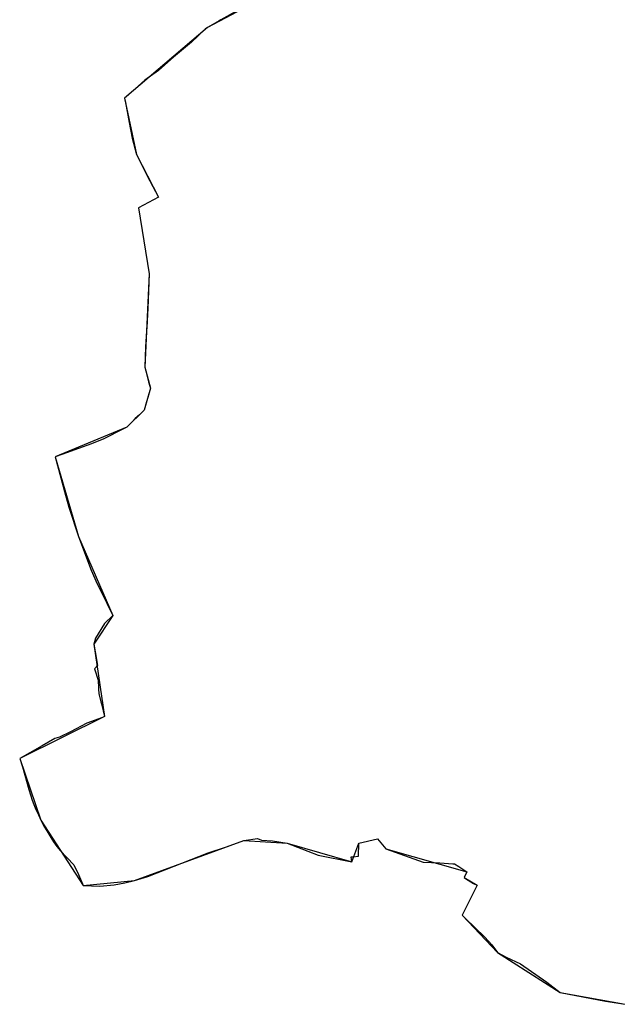
# Model space of a CAD drawing. Units: inches. Extents: x 48930 to 106139, y 57015 to 138762.
# Drawn here: x 55211 to 56526, y 87466 to 89632 of the extents above; entities that cross this region are included whole.
import ezdxf

# ---------------------------------------------------------------- set-up
doc = ezdxf.new("R2010")
doc.units = ezdxf.units.IN
doc.header["$MEASUREMENT"] = 0
for name, color, linetype, lineweight in [('LIMADM_CANTONS', 10, 'Continuous', 25), ('LIMADM_COMM_CADASTRALES', 10, 'Continuous', 25), ('LIMADM_COMMUNES', 10, 'Continuous', 25), ('LIMADM_DISTRICTS', 10, 'Continuous', 25), ('LIMADM_GEN_CANTONS', 10, 'Continuous', 25), ('LIMADM_GEN_COMM_CADASTRALES', 10, 'Continuous', 25), ('LIMADM_GEN_COMMUNES', 10, 'Continuous', 25), ('LIMADM_GEN_DISTRICTS', 10, 'Continuous', 25), ('LIMADM_GEN_PAYS', 10, 'Continuous', 25), ('LIMADM_GEN_SECTIONS', 10, 'Continuous', 25), ('LIMADM_JUDICIAIRE', 10, 'Continuous', 25), ('LIMADM_LEGISLATIVE', 10, 'Continuous', 25), ('LIMADM_PAYS', 10, 'Continuous', 25), ('LIMADM_SECTIONS', 10, 'Continuous', 25)]:
    doc.layers.add(name, color=color, linetype=linetype, lineweight=lineweight)

# ---------------------------------------------------------------- blocks, each defined once
blk = doc.blocks.new('limadmin_ACAD_1_FMEBLOCK79')
at = {"layer": 'LIMADM_GEN_COMM_CADASTRALES'}
blk.add_lwpolyline([(-3820.3325, 1376.573), (-4014.7805, 1273.637), (-4196.7815, 1117.976), (-4170.9185, 993.961), (-4122.1365, 900.343), (-4166.4535, 877.192), (-4142.7255, 731.911), (-4152.3955, 526.894), (-4140.1945, 480.153), (-4153.5945, 432.014), (-4191.9055, 394.921), (-4349.4145, 329.698), (-4298.4195, 154.286), (-4222.5315, -19.571), (-4264.8035, -82.681), (-4241.1015, -241.916), (-4427.7035, -334.103), (-4381.0195, -469.62), (-4287.7025, -613.101), (-4175.2395, -602.096), (-3934.3115, -514.211), (-3838.9925, -520.107), (-3697.1205, -560.949), (-3681.5215, -520.403), (-3640.2845, -510.704), (-3622.1195, -532.71), (-3444.1075, -583.321), (-3449.6385, -595.86), (-3420.8875, -612.923), (-3454.0885, -678.488), (-3376.4325, -760.444), (-3238.1145, -848.697), (-3095.5025, -874.562)], dxfattribs=at)
blk = doc.blocks.new('limadmin_ACAD_1_FMEBLOCK137')
at = {"layer": 'LIMADM_GEN_CANTONS'}
blk.add_lwpolyline([(-4188.0175, -5971.118), (-4382.4655, -6074.054), (-4564.4665, -6229.715), (-4538.6035, -6353.73), (-4489.8215, -6447.348), (-4534.1385, -6470.499), (-4510.4105, -6615.78), (-4520.0805, -6820.797), (-4507.8795, -6867.538), (-4521.2795, -6915.677), (-4559.5905, -6952.77), (-4717.0995, -7017.993), (-4666.1045, -7193.405), (-4590.2165, -7367.262), (-4632.4885, -7430.372), (-4608.7865, -7589.607), (-4795.3885, -7681.794), (-4748.7045, -7817.311), (-4655.3875, -7960.792), (-4542.9245, -7949.787), (-4301.9965, -7861.902), (-4206.6775, -7867.798), (-4064.8055, -7908.64), (-4049.2065, -7868.094), (-4007.9695, -7858.395), (-3989.8045, -7880.401), (-3811.7925, -7931.012), (-3817.3235, -7943.551), (-3788.5725, -7960.614), (-3821.7735, -8026.179), (-3744.1175, -8108.135), (-3605.7995, -8196.388), (-3463.1875, -8222.253)], dxfattribs=at)
blk = doc.blocks.new('limadmin_ACAD_1_FMEBLOCK150')
at = {"layer": 'LIMADM_GEN_DISTRICTS'}
blk.add_lwpolyline([(-13901.8535, -22309.7405), (-14096.3015, -22412.6765), (-14278.3025, -22568.3375), (-14252.4395, -22692.3525), (-14203.6575, -22785.9705), (-14247.9745, -22809.1215), (-14224.2465, -22954.4025), (-14233.9165, -23159.4195), (-14221.7155, -23206.1605), (-14235.1155, -23254.2995), (-14273.4265, -23291.3925), (-14430.9355, -23356.6155), (-14379.9405, -23532.0275), (-14304.0525, -23705.8845), (-14346.3245, -23768.9945), (-14322.6225, -23928.2295), (-14509.2245, -24020.4165), (-14462.5405, -24155.9335), (-14369.2235, -24299.4145), (-14256.7605, -24288.4095), (-14015.8325, -24200.5245), (-13920.5135, -24206.4205), (-13778.6415, -24247.2625), (-13763.0425, -24206.7165), (-13721.8055, -24197.0175), (-13703.6405, -24219.0235), (-13525.6285, -24269.6345), (-13531.1595, -24282.1735), (-13502.4085, -24299.2365), (-13535.6095, -24364.8015), (-13457.9535, -24446.7575), (-13319.6355, -24535.0105), (-13177.0235, -24560.8755)], dxfattribs=at)
blk = doc.blocks.new('limadmin_ACAD_1_FMEBLOCK567')
at = {"layer": 'LIMADM_GEN_SECTIONS'}
blk.add_lwpolyline([(-681.47, 848.6145), (-875.918, 745.6785), (-1057.919, 590.0175), (-1032.056, 466.0025), (-983.274, 372.3845), (-1027.591, 349.2335), (-1003.863, 203.9525), (-1013.533, -1.0645), (-1001.332, -47.8055), (-1014.732, -95.9445), (-1053.043, -133.0375), (-1210.552, -198.2605), (-1159.557, -373.6725), (-1083.669, -547.5295), (-1125.941, -610.6395), (-1102.239, -769.8745), (-1288.841, -862.0615), (-1242.157, -997.5785), (-1148.84, -1141.0595), (-1036.377, -1130.0545), (-795.449, -1042.1695), (-700.13, -1048.0655), (-558.258, -1088.9075), (-542.659, -1048.3615), (-501.422, -1038.6625), (-483.257, -1060.6685), (-305.245, -1111.2795), (-310.776, -1123.8185), (-282.025, -1140.8815), (-315.226, -1206.4465), (-237.57, -1288.4025), (-99.252, -1376.6555), (43.36, -1402.5205)], dxfattribs=at)
blk = doc.blocks.new('limadmin_ACAD_1_FMEBLOCK716')
at = {"layer": 'LIMADM_GEN_COMMUNES'}
blk.add_lwpolyline([(-3820.3325, 1376.573), (-4014.7805, 1273.637), (-4196.7815, 1117.976), (-4170.9185, 993.961), (-4122.1365, 900.343), (-4166.4535, 877.192), (-4142.7255, 731.911), (-4152.3955, 526.894), (-4140.1945, 480.153), (-4153.5945, 432.014), (-4191.9055, 394.921), (-4349.4145, 329.698), (-4298.4195, 154.286), (-4222.5315, -19.571), (-4264.8035, -82.681), (-4241.1015, -241.916), (-4427.7035, -334.103), (-4381.0195, -469.62), (-4287.7025, -613.101), (-4175.2395, -602.096), (-3934.3115, -514.211), (-3838.9925, -520.107), (-3697.1205, -560.949), (-3681.5215, -520.403), (-3640.2845, -510.704), (-3622.1195, -532.71), (-3444.1075, -583.321), (-3449.6385, -595.86), (-3420.8875, -612.923), (-3454.0885, -678.488), (-3376.4325, -760.444), (-3238.1145, -848.697), (-3095.5025, -874.562)], dxfattribs=at)
blk = doc.blocks.new('limadmin_ACAD_1_FMEBLOCK779')
at = {"layer": 'LIMADM_GEN_PAYS'}
blk.add_lwpolyline([(-21703.712, -8171.1415), (-21898.16, -8274.0775), (-22080.161, -8429.7385), (-22054.298, -8553.7535), (-22005.516, -8647.3715), (-22049.833, -8670.5225), (-22026.105, -8815.8035), (-22035.775, -9020.8205), (-22023.574, -9067.5615), (-22036.974, -9115.7005), (-22075.285, -9152.7935), (-22232.794, -9218.0165), (-22181.799, -9393.4285), (-22105.911, -9567.2855), (-22148.183, -9630.3955), (-22124.481, -9789.6305), (-22311.083, -9881.8175), (-22264.399, -10017.3345), (-22171.082, -10160.8155), (-22058.619, -10149.8105), (-21817.691, -10061.9255), (-21722.372, -10067.8215), (-21580.5, -10108.6635), (-21564.901, -10068.1175), (-21523.664, -10058.4185), (-21505.499, -10080.4245), (-21327.487, -10131.0355), (-21333.018, -10143.5745), (-21304.267, -10160.6375), (-21337.468, -10226.2025), (-21259.812, -10308.1585), (-21121.494, -10396.4115), (-20978.882, -10422.2765)], dxfattribs=at)
blk = doc.blocks.new('limadmin_ACAD_1_FMEBLOCK790')
at = {"layer": 'LIMADM_COMMUNES'}
blk.add_lwpolyline([(-3947.0625, 1315.23), (-3985.2505, 1293.845), (-3988.8565, 1291.866), (-4014.7805, 1277.477), (-4019.1945, 1273.38), (-4049.3765, 1245.367), (-4089.0795, 1212.143), (-4121.8795, 1183.013), (-4152.5435, 1161.144), (-4188.5965, 1129.441), (-4196.7815, 1121.816), (-4194.7775, 1112.395), (-4186.7755, 1068.29), (-4180.5105, 1033.919), (-4170.9185, 997.801), (-4147.9995, 952.861), (-4134.6545, 927.744), (-4122.1365, 904.183), (-4166.4535, 881.032), (-4142.7255, 735.751), (-4146.0145, 659.865), (-4148.2245, 617.923), (-4148.6285, 610.251), (-4150.4875, 574.983), (-4152.3955, 530.734), (-4143.9445, 498.359), (-4141.9405, 490.682), (-4140.1945, 483.993), (-4149.8335, 449.364), (-4153.5945, 435.854), (-4155.1595, 434.376), (-4164.3415, 425.698), (-4173.2765, 417.254), (-4179.5975, 410.633), (-4182.2215, 408.09), (-4191.9055, 398.761), (-4216.9815, 386.059), (-4224.8655, 381.539), (-4242.5405, 372.421), (-4269.6415, 361.84), (-4298.3775, 351.181), (-4322.3875, 342.881), (-4349.4145, 333.538), (-4327.0045, 248.759), (-4319.9045, 222.621), (-4298.4195, 158.126), (-4270.7005, 83.866), (-4256.9235, 54.032), (-4246.4085, 32.703), (-4236.0175, 11.625), (-4222.5315, -15.731), (-4241.2235, -33.657), (-4261.1575, -65.237), (-4264.8035, -78.841), (-4259.2995, -108.359), (-4256.3305, -125.699), (-4263.3115, -133.274), (-4254.9665, -157.975), (-4254.0975, -174.968), (-4253.9695, -177.485), (-4253.4805, -187.093), (-4248.9445, -205.779), (-4247.9685, -209.798), (-4241.1015, -238.076), (-4245.6035, -239.722), (-4279.5745, -252.138), (-4316.1345, -271.905), (-4339.9245, -283.001), (-4350.3675, -286.389), (-4378.1295, -302.129), (-4427.7035, -330.263), (-4421.3975, -348.657), (-4407.4375, -398.328), (-4399.9075, -421.952), (-4396.2875, -431.219), (-4391.9245, -442.4), (-4386.6435, -454.221), (-4381.0195, -465.78), (-4374.2335, -478.628), (-4368.1025, -489.441), (-4359.1165, -504.11), (-4352.9605, -513.618), (-4345.9355, -523.477), (-4338.4735, -532.729), (-4308.4835, -564.294), (-4298.6225, -585.632), (-4289.2095, -606.002), (-4287.7025, -609.261), (-4251.0455, -610.995), (-4219.7905, -607.697), (-4196.1295, -603.272), (-4175.2395, -598.256), (-4145.9325, -589.892), (-4013.1685, -537.408), (-3972.2865, -524.105), (-3934.3115, -510.371), (-3904.7025, -505.878), (-3895.5605, -509.872), (-3871.4255, -510.992), (-3838.9925, -516.267), (-3770.8785, -542.424), (-3697.1205, -557.109), (-3697.6825, -552.032), (-3698.2825, -546.608), (-3694.2995, -546.167), (-3682.4505, -544.856), (-3681.5215, -516.563), (-3640.2845, -506.864), (-3622.1195, -528.87), (-3539.7225, -558.031), (-3503.4215, -559.952), (-3474.7715, -561.467), (-3471.1555, -561.658), (-3461.6935, -567.893), (-3444.1075, -579.481), (-3449.6385, -592.02), (-3446.3555, -594.076), (-3428.7545, -605.099), (-3420.8875, -609.083), (-3454.0885, -674.648), (-3447.6445, -681.01), (-3404.3855, -723.215), (-3388.9425, -740.192), (-3376.4325, -756.604), (-3357.0605, -766.703), (-3325.8435, -782.006), (-3268.0305, -821.839), (-3238.1145, -844.857), (-3138.6305, -863.773), (-3095.5025, -870.722)], dxfattribs=at)

msp = doc.modelspace()

# ---------------------------------------------------------------- linework, layer by layer
at = {"layer": 'LIMADM_CANTONS'}
msp.add_lwpolyline([(55691.92, 89652.373), (55653.732, 89630.988), (55650.126, 89629.009), (55624.202, 89614.62), (55619.788, 89610.523), (55589.606, 89582.51), (55549.903, 89549.286), (55517.103, 89520.156), (55486.439, 89498.287), (55450.386, 89466.584), (55442.201, 89458.959), (55444.205, 89449.538), (55452.207, 89405.433), (55458.472, 89371.062), (55468.064, 89334.944), (55490.983, 89290.004), (55504.328, 89264.887), (55516.846, 89241.326), (55472.529, 89218.175), (55496.257, 89072.894), (55492.968, 88997.008), (55490.758, 88955.066), (55490.354, 88947.394), (55488.495, 88912.126), (55486.587, 88867.877), (55495.038, 88835.502), (55497.042, 88827.825), (55498.788, 88821.136), (55489.149, 88786.507), (55485.388, 88772.997), (55483.823, 88771.519), (55474.641, 88762.841), (55465.706, 88754.397), (55459.385, 88747.776), (55456.761, 88745.233), (55447.077, 88735.904), (55422.001, 88723.202), (55414.117, 88718.682), (55396.442, 88709.564), (55369.341, 88698.983), (55340.605, 88688.324), (55316.595, 88680.024), (55289.568, 88670.681), (55311.978, 88585.902), (55319.078, 88559.764), (55340.563, 88495.269), (55368.282, 88421.009), (55382.059, 88391.175), (55392.574, 88369.846), (55402.965, 88348.768), (55416.451, 88321.412), (55397.759, 88303.486), (55377.825, 88271.906), (55374.179, 88258.302), (55379.683, 88228.784), (55382.652, 88211.444), (55375.671, 88203.869), (55384.016, 88179.168), (55384.885, 88162.175), (55385.013, 88159.658), (55385.502, 88150.05), (55390.038, 88131.364), (55391.014, 88127.345), (55397.881, 88099.067), (55393.379, 88097.421), (55359.408, 88085.005), (55322.848, 88065.238), (55299.058, 88054.142), (55288.615, 88050.754), (55260.853, 88035.014), (55211.279, 88006.88), (55217.585, 87988.486), (55231.545, 87938.815), (55239.075, 87915.191), (55242.695, 87905.924), (55247.058, 87894.743), (55252.339, 87882.922), (55257.963, 87871.363), (55264.749, 87858.515), (55270.88, 87847.702), (55279.866, 87833.033), (55286.022, 87823.525), (55293.047, 87813.666), (55300.509, 87804.414), (55330.499, 87772.849), (55340.36, 87751.511), (55349.773, 87731.141), (55351.28, 87727.882), (55387.937, 87726.148), (55419.192, 87729.446), (55442.853, 87733.871), (55463.743, 87738.887), (55493.05, 87747.251), (55625.814, 87799.735), (55666.696, 87813.038), (55704.671, 87826.772), (55734.28, 87831.265), (55743.422, 87827.271), (55767.557, 87826.151), (55799.99, 87820.876), (55868.104, 87794.719), (55941.862, 87780.034), (55941.3, 87785.111), (55940.7, 87790.535), (55944.683, 87790.976), (55956.532, 87792.287), (55957.461, 87820.58), (55998.698, 87830.279), (56016.863, 87808.273), (56099.26, 87779.112), (56135.561, 87777.191), (56164.211, 87775.676), (56167.827, 87775.485), (56177.289, 87769.25), (56194.875, 87757.662), (56189.344, 87745.123), (56192.627, 87743.067), (56210.228, 87732.044), (56218.095, 87728.06), (56184.894, 87662.495), (56191.338, 87656.133), (56234.597, 87613.928), (56250.04, 87596.951), (56262.55, 87580.539), (56281.922, 87570.44), (56313.139, 87555.137), (56370.952, 87515.304), (56400.868, 87492.286), (56500.352, 87473.37), (56543.48, 87466.421)], dxfattribs=at)
at = {"layer": 'LIMADM_COMM_CADASTRALES'}
msp.add_lwpolyline([(55691.92, 89652.373), (55653.732, 89630.988), (55650.126, 89629.009), (55624.202, 89614.62), (55619.788, 89610.523), (55589.606, 89582.51), (55549.903, 89549.286), (55517.103, 89520.156), (55486.439, 89498.287), (55450.386, 89466.584), (55442.201, 89458.959), (55444.205, 89449.538), (55452.207, 89405.433), (55458.472, 89371.062), (55468.064, 89334.944), (55490.983, 89290.004), (55504.328, 89264.887), (55516.846, 89241.326), (55472.529, 89218.175), (55496.257, 89072.894), (55492.968, 88997.008), (55490.758, 88955.066), (55490.354, 88947.394), (55488.495, 88912.126), (55486.587, 88867.877), (55495.038, 88835.502), (55497.042, 88827.825), (55498.788, 88821.136), (55489.149, 88786.507), (55485.388, 88772.997), (55483.823, 88771.519), (55474.641, 88762.841), (55465.706, 88754.397), (55459.385, 88747.776), (55456.761, 88745.233), (55447.077, 88735.904), (55422.001, 88723.202), (55414.117, 88718.682), (55396.442, 88709.564), (55369.341, 88698.983), (55340.605, 88688.324), (55316.595, 88680.024), (55289.568, 88670.681), (55311.978, 88585.902), (55319.078, 88559.764), (55340.563, 88495.269), (55368.282, 88421.009), (55382.059, 88391.175), (55392.574, 88369.846), (55402.965, 88348.768), (55416.451, 88321.412), (55397.759, 88303.486), (55377.825, 88271.906), (55374.179, 88258.302), (55379.683, 88228.784), (55382.652, 88211.444), (55375.671, 88203.869), (55384.016, 88179.168), (55384.885, 88162.175), (55385.013, 88159.658), (55385.502, 88150.05), (55390.038, 88131.364), (55391.014, 88127.345), (55397.881, 88099.067), (55393.379, 88097.421), (55359.408, 88085.005), (55322.848, 88065.238), (55299.058, 88054.142), (55288.615, 88050.754), (55260.853, 88035.014), (55211.279, 88006.88), (55217.585, 87988.486), (55231.545, 87938.815), (55239.075, 87915.191), (55242.695, 87905.924), (55247.058, 87894.743), (55252.339, 87882.922), (55257.963, 87871.363), (55264.749, 87858.515), (55270.88, 87847.702), (55279.866, 87833.033), (55286.022, 87823.525), (55293.047, 87813.666), (55300.509, 87804.414), (55330.499, 87772.849), (55340.36, 87751.511), (55349.773, 87731.141), (55351.28, 87727.882), (55387.937, 87726.148), (55419.192, 87729.446), (55442.853, 87733.871), (55463.743, 87738.887), (55493.05, 87747.251), (55625.814, 87799.735), (55666.696, 87813.038), (55704.671, 87826.772), (55734.28, 87831.265), (55743.422, 87827.271), (55767.557, 87826.151), (55799.99, 87820.876), (55868.104, 87794.719), (55941.862, 87780.034), (55941.3, 87785.111), (55940.7, 87790.535), (55944.683, 87790.976), (55956.532, 87792.287), (55957.461, 87820.58), (55998.698, 87830.279), (56016.863, 87808.273), (56099.26, 87779.112), (56135.561, 87777.191), (56164.211, 87775.676), (56167.827, 87775.485), (56177.289, 87769.25), (56194.875, 87757.662), (56189.344, 87745.123), (56192.627, 87743.067), (56210.228, 87732.044), (56218.095, 87728.06), (56184.894, 87662.495), (56191.338, 87656.133), (56234.597, 87613.928), (56250.04, 87596.951), (56262.55, 87580.539), (56281.922, 87570.44), (56313.139, 87555.137), (56370.952, 87515.304), (56400.868, 87492.286), (56500.352, 87473.37), (56543.48, 87466.421)], dxfattribs=at)
at = {"layer": 'LIMADM_DISTRICTS'}
msp.add_lwpolyline([(55691.92, 89652.373), (55653.732, 89630.988), (55650.126, 89629.009), (55624.202, 89614.62), (55619.788, 89610.523), (55589.606, 89582.51), (55549.903, 89549.286), (55517.103, 89520.156), (55486.439, 89498.287), (55450.386, 89466.584), (55442.201, 89458.959), (55444.205, 89449.538), (55452.207, 89405.433), (55458.472, 89371.062), (55468.064, 89334.944), (55490.983, 89290.004), (55504.328, 89264.887), (55516.846, 89241.326), (55472.529, 89218.175), (55496.257, 89072.894), (55492.968, 88997.008), (55490.758, 88955.066), (55490.354, 88947.394), (55488.495, 88912.126), (55486.587, 88867.877), (55495.038, 88835.502), (55497.042, 88827.825), (55498.788, 88821.136), (55489.149, 88786.507), (55485.388, 88772.997), (55483.823, 88771.519), (55474.641, 88762.841), (55465.706, 88754.397), (55459.385, 88747.776), (55456.761, 88745.233), (55447.077, 88735.904), (55422.001, 88723.202), (55414.117, 88718.682), (55396.442, 88709.564), (55369.341, 88698.983), (55340.605, 88688.324), (55316.595, 88680.024), (55289.568, 88670.681), (55311.978, 88585.902), (55319.078, 88559.764), (55340.563, 88495.269), (55368.282, 88421.009), (55382.059, 88391.175), (55392.574, 88369.846), (55402.965, 88348.768), (55416.451, 88321.412), (55397.759, 88303.486), (55377.825, 88271.906), (55374.179, 88258.302), (55379.683, 88228.784), (55382.652, 88211.444), (55375.671, 88203.869), (55384.016, 88179.168), (55384.885, 88162.175), (55385.013, 88159.658), (55385.502, 88150.05), (55390.038, 88131.364), (55391.014, 88127.345), (55397.881, 88099.067), (55393.379, 88097.421), (55359.408, 88085.005), (55322.848, 88065.238), (55299.058, 88054.142), (55288.615, 88050.754), (55260.853, 88035.014), (55211.279, 88006.88), (55217.585, 87988.486), (55231.545, 87938.815), (55239.075, 87915.191), (55242.695, 87905.924), (55247.058, 87894.743), (55252.339, 87882.922), (55257.963, 87871.363), (55264.749, 87858.515), (55270.88, 87847.702), (55279.866, 87833.033), (55286.022, 87823.525), (55293.047, 87813.666), (55300.509, 87804.414), (55330.499, 87772.849), (55340.36, 87751.511), (55349.773, 87731.141), (55351.28, 87727.882), (55387.937, 87726.148), (55419.192, 87729.446), (55442.853, 87733.871), (55463.743, 87738.887), (55493.05, 87747.251), (55625.814, 87799.735), (55666.696, 87813.038), (55704.671, 87826.772), (55734.28, 87831.265), (55743.422, 87827.271), (55767.557, 87826.151), (55799.99, 87820.876), (55868.104, 87794.719), (55941.862, 87780.034), (55941.3, 87785.111), (55940.7, 87790.535), (55944.683, 87790.976), (55956.532, 87792.287), (55957.461, 87820.58), (55998.698, 87830.279), (56016.863, 87808.273), (56099.26, 87779.112), (56135.561, 87777.191), (56164.211, 87775.676), (56167.827, 87775.485), (56177.289, 87769.25), (56194.875, 87757.662), (56189.344, 87745.123), (56192.627, 87743.067), (56210.228, 87732.044), (56218.095, 87728.06), (56184.894, 87662.495), (56191.338, 87656.133), (56234.597, 87613.928), (56250.04, 87596.951), (56262.55, 87580.539), (56281.922, 87570.44), (56313.139, 87555.137), (56370.952, 87515.304), (56400.868, 87492.286), (56500.352, 87473.37), (56543.48, 87466.421)], dxfattribs=at)
at = {"layer": 'LIMADM_JUDICIAIRE'}
msp.add_lwpolyline([(55691.92, 89652.373), (55653.732, 89630.988), (55650.126, 89629.009), (55624.202, 89614.62), (55619.788, 89610.523), (55589.606, 89582.51), (55549.903, 89549.286), (55517.103, 89520.156), (55486.439, 89498.287), (55450.386, 89466.584), (55442.201, 89458.959), (55444.205, 89449.538), (55452.207, 89405.433), (55458.472, 89371.062), (55468.064, 89334.944), (55490.983, 89290.004), (55504.328, 89264.887), (55516.846, 89241.326), (55472.529, 89218.175), (55496.257, 89072.894), (55492.968, 88997.008), (55490.758, 88955.066), (55490.354, 88947.394), (55488.495, 88912.126), (55486.587, 88867.877), (55495.038, 88835.502), (55497.042, 88827.825), (55498.788, 88821.136), (55489.149, 88786.507), (55485.388, 88772.997), (55483.823, 88771.519), (55474.641, 88762.841), (55465.706, 88754.397), (55459.385, 88747.776), (55456.761, 88745.233), (55447.077, 88735.904), (55422.001, 88723.202), (55414.117, 88718.682), (55396.442, 88709.564), (55369.341, 88698.983), (55340.605, 88688.324), (55316.595, 88680.024), (55289.568, 88670.681), (55311.978, 88585.902), (55319.078, 88559.764), (55340.563, 88495.269), (55368.282, 88421.009), (55382.059, 88391.175), (55392.574, 88369.846), (55402.965, 88348.768), (55416.451, 88321.412), (55397.759, 88303.486), (55377.825, 88271.906), (55374.179, 88258.302), (55379.683, 88228.784), (55382.652, 88211.444), (55375.671, 88203.869), (55384.016, 88179.168), (55384.885, 88162.175), (55385.013, 88159.658), (55385.502, 88150.05), (55390.038, 88131.364), (55391.014, 88127.345), (55397.881, 88099.067), (55393.379, 88097.421), (55359.408, 88085.005), (55322.848, 88065.238), (55299.058, 88054.142), (55288.615, 88050.754), (55260.853, 88035.014), (55211.279, 88006.88), (55217.585, 87988.486), (55231.545, 87938.815), (55239.075, 87915.191), (55242.695, 87905.924), (55247.058, 87894.743), (55252.339, 87882.922), (55257.963, 87871.363), (55264.749, 87858.515), (55270.88, 87847.702), (55279.866, 87833.033), (55286.022, 87823.525), (55293.047, 87813.666), (55300.509, 87804.414), (55330.499, 87772.849), (55340.36, 87751.511), (55349.773, 87731.141), (55351.28, 87727.882), (55387.937, 87726.148), (55419.192, 87729.446), (55442.853, 87733.871), (55463.743, 87738.887), (55493.05, 87747.251), (55625.814, 87799.735), (55666.696, 87813.038), (55704.671, 87826.772), (55734.28, 87831.265), (55743.422, 87827.271), (55767.557, 87826.151), (55799.99, 87820.876), (55868.104, 87794.719), (55941.862, 87780.034), (55941.3, 87785.111), (55940.7, 87790.535), (55944.683, 87790.976), (55956.532, 87792.287), (55957.461, 87820.58), (55998.698, 87830.279), (56016.863, 87808.273), (56099.26, 87779.112), (56135.561, 87777.191), (56164.211, 87775.676), (56167.827, 87775.485), (56177.289, 87769.25), (56194.875, 87757.662), (56189.344, 87745.123), (56192.627, 87743.067), (56210.228, 87732.044), (56218.095, 87728.06), (56184.894, 87662.495), (56191.338, 87656.133), (56234.597, 87613.928), (56250.04, 87596.951), (56262.55, 87580.539), (56281.922, 87570.44), (56313.139, 87555.137), (56370.952, 87515.304), (56400.868, 87492.286), (56500.352, 87473.37), (56543.48, 87466.421)], dxfattribs=at)
at = {"layer": 'LIMADM_LEGISLATIVE'}
msp.add_lwpolyline([(55691.92, 89652.373), (55653.732, 89630.988), (55650.126, 89629.009), (55624.202, 89614.62), (55619.788, 89610.523), (55589.606, 89582.51), (55549.903, 89549.286), (55517.103, 89520.156), (55486.439, 89498.287), (55450.386, 89466.584), (55442.201, 89458.959), (55444.205, 89449.538), (55452.207, 89405.433), (55458.472, 89371.062), (55468.064, 89334.944), (55490.983, 89290.004), (55504.328, 89264.887), (55516.846, 89241.326), (55472.529, 89218.175), (55496.257, 89072.894), (55492.968, 88997.008), (55490.758, 88955.066), (55490.354, 88947.394), (55488.495, 88912.126), (55486.587, 88867.877), (55495.038, 88835.502), (55497.042, 88827.825), (55498.788, 88821.136), (55489.149, 88786.507), (55485.388, 88772.997), (55483.823, 88771.519), (55474.641, 88762.841), (55465.706, 88754.397), (55459.385, 88747.776), (55456.761, 88745.233), (55447.077, 88735.904), (55422.001, 88723.202), (55414.117, 88718.682), (55396.442, 88709.564), (55369.341, 88698.983), (55340.605, 88688.324), (55316.595, 88680.024), (55289.568, 88670.681), (55311.978, 88585.902), (55319.078, 88559.764), (55340.563, 88495.269), (55368.282, 88421.009), (55382.059, 88391.175), (55392.574, 88369.846), (55402.965, 88348.768), (55416.451, 88321.412), (55397.759, 88303.486), (55377.825, 88271.906), (55374.179, 88258.302), (55379.683, 88228.784), (55382.652, 88211.444), (55375.671, 88203.869), (55384.016, 88179.168), (55384.885, 88162.175), (55385.013, 88159.658), (55385.502, 88150.05), (55390.038, 88131.364), (55391.014, 88127.345), (55397.881, 88099.067), (55393.379, 88097.421), (55359.408, 88085.005), (55322.848, 88065.238), (55299.058, 88054.142), (55288.615, 88050.754), (55260.853, 88035.014), (55211.279, 88006.88), (55217.585, 87988.486), (55231.545, 87938.815), (55239.075, 87915.191), (55242.695, 87905.924), (55247.058, 87894.743), (55252.339, 87882.922), (55257.963, 87871.363), (55264.749, 87858.515), (55270.88, 87847.702), (55279.866, 87833.033), (55286.022, 87823.525), (55293.047, 87813.666), (55300.509, 87804.414), (55330.499, 87772.849), (55340.36, 87751.511), (55349.773, 87731.141), (55351.28, 87727.882), (55387.937, 87726.148), (55419.192, 87729.446), (55442.853, 87733.871), (55463.743, 87738.887), (55493.05, 87747.251), (55625.814, 87799.735), (55666.696, 87813.038), (55704.671, 87826.772), (55734.28, 87831.265), (55743.422, 87827.271), (55767.557, 87826.151), (55799.99, 87820.876), (55868.104, 87794.719), (55941.862, 87780.034), (55941.3, 87785.111), (55940.7, 87790.535), (55944.683, 87790.976), (55956.532, 87792.287), (55957.461, 87820.58), (55998.698, 87830.279), (56016.863, 87808.273), (56099.26, 87779.112), (56135.561, 87777.191), (56164.211, 87775.676), (56167.827, 87775.485), (56177.289, 87769.25), (56194.875, 87757.662), (56189.344, 87745.123), (56192.627, 87743.067), (56210.228, 87732.044), (56218.095, 87728.06), (56184.894, 87662.495), (56191.338, 87656.133), (56234.597, 87613.928), (56250.04, 87596.951), (56262.55, 87580.539), (56281.922, 87570.44), (56313.139, 87555.137), (56370.952, 87515.304), (56400.868, 87492.286), (56500.352, 87473.37), (56543.48, 87466.421)], dxfattribs=at)
at = {"layer": 'LIMADM_PAYS'}
msp.add_lwpolyline([(55691.92, 89652.373), (55653.732, 89630.988), (55650.126, 89629.009), (55624.202, 89614.62), (55619.788, 89610.523), (55589.606, 89582.51), (55549.903, 89549.286), (55517.103, 89520.156), (55486.439, 89498.287), (55450.386, 89466.584), (55442.201, 89458.959), (55444.205, 89449.538), (55452.207, 89405.433), (55458.472, 89371.062), (55468.064, 89334.944), (55490.983, 89290.004), (55504.328, 89264.887), (55516.846, 89241.326), (55472.529, 89218.175), (55496.257, 89072.894), (55492.968, 88997.008), (55490.758, 88955.066), (55490.354, 88947.394), (55488.495, 88912.126), (55486.587, 88867.877), (55495.038, 88835.502), (55497.042, 88827.825), (55498.788, 88821.136), (55489.149, 88786.507), (55485.388, 88772.997), (55483.823, 88771.519), (55474.641, 88762.841), (55465.706, 88754.397), (55459.385, 88747.776), (55456.761, 88745.233), (55447.077, 88735.904), (55422.001, 88723.202), (55414.117, 88718.682), (55396.442, 88709.564), (55369.341, 88698.983), (55340.605, 88688.324), (55316.595, 88680.024), (55289.568, 88670.681), (55311.978, 88585.902), (55319.078, 88559.764), (55340.563, 88495.269), (55368.282, 88421.009), (55382.059, 88391.175), (55392.574, 88369.846), (55402.965, 88348.768), (55416.451, 88321.412), (55397.759, 88303.486), (55377.825, 88271.906), (55374.179, 88258.302), (55379.683, 88228.784), (55382.652, 88211.444), (55375.671, 88203.869), (55384.016, 88179.168), (55384.885, 88162.175), (55385.013, 88159.658), (55385.502, 88150.05), (55390.038, 88131.364), (55391.014, 88127.345), (55397.881, 88099.067), (55393.379, 88097.421), (55359.408, 88085.005), (55322.848, 88065.238), (55299.058, 88054.142), (55288.615, 88050.754), (55260.853, 88035.014), (55211.279, 88006.88), (55217.585, 87988.486), (55231.545, 87938.815), (55239.075, 87915.191), (55242.695, 87905.924), (55247.058, 87894.743), (55252.339, 87882.922), (55257.963, 87871.363), (55264.749, 87858.515), (55270.88, 87847.702), (55279.866, 87833.033), (55286.022, 87823.525), (55293.047, 87813.666), (55300.509, 87804.414), (55330.499, 87772.849), (55340.36, 87751.511), (55349.773, 87731.141), (55351.28, 87727.882), (55387.937, 87726.148), (55419.192, 87729.446), (55442.853, 87733.871), (55463.743, 87738.887), (55493.05, 87747.251), (55625.814, 87799.735), (55666.696, 87813.038), (55704.671, 87826.772), (55734.28, 87831.265), (55743.422, 87827.271), (55767.557, 87826.151), (55799.99, 87820.876), (55868.104, 87794.719), (55941.862, 87780.034), (55941.3, 87785.111), (55940.7, 87790.535), (55944.683, 87790.976), (55956.532, 87792.287), (55957.461, 87820.58), (55998.698, 87830.279), (56016.863, 87808.273), (56099.26, 87779.112), (56135.561, 87777.191), (56164.211, 87775.676), (56167.827, 87775.485), (56177.289, 87769.25), (56194.875, 87757.662), (56189.344, 87745.123), (56192.627, 87743.067), (56210.228, 87732.044), (56218.095, 87728.06), (56184.894, 87662.495), (56191.338, 87656.133), (56234.597, 87613.928), (56250.04, 87596.951), (56262.55, 87580.539), (56281.922, 87570.44), (56313.139, 87555.137), (56370.952, 87515.304), (56400.868, 87492.286), (56500.352, 87473.37), (56543.48, 87466.421)], dxfattribs=at)
at = {"layer": 'LIMADM_SECTIONS'}
msp.add_lwpolyline([(55691.92, 89652.373), (55653.732, 89630.988), (55650.126, 89629.009), (55624.202, 89614.62), (55619.788, 89610.523), (55589.606, 89582.51), (55549.903, 89549.286), (55517.103, 89520.156), (55486.439, 89498.287), (55450.386, 89466.584), (55442.201, 89458.959), (55444.205, 89449.538), (55452.207, 89405.433), (55458.472, 89371.062), (55468.064, 89334.944), (55490.983, 89290.004), (55504.328, 89264.887), (55516.846, 89241.326), (55472.529, 89218.175), (55496.257, 89072.894), (55492.968, 88997.008), (55490.758, 88955.066), (55490.354, 88947.394), (55488.495, 88912.126), (55486.587, 88867.877), (55495.038, 88835.502), (55497.042, 88827.825), (55498.788, 88821.136), (55489.149, 88786.507), (55485.388, 88772.997), (55483.823, 88771.519), (55474.641, 88762.841), (55465.706, 88754.397), (55459.385, 88747.776), (55456.761, 88745.233), (55447.077, 88735.904), (55422.001, 88723.202), (55414.117, 88718.682), (55396.442, 88709.564), (55369.341, 88698.983), (55340.605, 88688.324), (55316.595, 88680.024), (55289.568, 88670.681), (55311.978, 88585.902), (55319.078, 88559.764), (55340.563, 88495.269), (55368.282, 88421.009), (55382.059, 88391.175), (55392.574, 88369.846), (55402.965, 88348.768), (55416.451, 88321.412), (55397.759, 88303.486), (55377.825, 88271.906), (55374.179, 88258.302), (55379.683, 88228.784), (55382.652, 88211.444), (55375.671, 88203.869), (55384.016, 88179.168), (55384.885, 88162.175), (55385.013, 88159.658), (55385.502, 88150.05), (55385.759, 88148.992), (55390.038, 88131.364), (55391.014, 88127.345), (55397.881, 88099.067), (55393.379, 88097.421), (55359.408, 88085.005), (55322.848, 88065.238), (55299.058, 88054.142), (55288.615, 88050.754), (55260.853, 88035.014), (55211.279, 88006.88), (55217.585, 87988.486), (55231.545, 87938.815), (55239.075, 87915.191), (55242.695, 87905.924), (55247.058, 87894.743), (55252.339, 87882.922), (55257.963, 87871.363), (55264.749, 87858.515), (55270.88, 87847.702), (55279.866, 87833.033), (55286.022, 87823.525), (55293.047, 87813.666), (55300.509, 87804.414), (55330.499, 87772.849), (55340.36, 87751.511), (55349.773, 87731.141), (55351.28, 87727.882), (55387.937, 87726.148), (55419.192, 87729.446), (55442.853, 87733.871), (55463.743, 87738.887), (55493.05, 87747.251), (55625.814, 87799.735), (55666.696, 87813.038), (55704.671, 87826.772), (55734.28, 87831.265), (55743.422, 87827.271), (55767.557, 87826.151), (55799.99, 87820.876), (55868.104, 87794.719), (55941.862, 87780.034), (55941.3, 87785.111), (55940.7, 87790.535), (55944.683, 87790.976), (55956.532, 87792.287), (55957.461, 87820.58), (55998.698, 87830.279), (56016.863, 87808.273), (56099.26, 87779.112), (56135.561, 87777.191), (56164.211, 87775.676), (56167.827, 87775.485), (56177.289, 87769.25), (56194.875, 87757.662), (56189.344, 87745.123), (56192.627, 87743.067), (56210.228, 87732.044), (56218.095, 87728.06), (56184.894, 87662.495), (56191.338, 87656.133), (56234.597, 87613.928), (56250.04, 87596.951), (56262.55, 87580.539), (56281.922, 87570.44), (56313.139, 87555.137), (56370.952, 87515.304), (56400.868, 87492.286), (56500.352, 87473.37), (56543.48, 87466.421)], dxfattribs=at)

# ---------------------------------------------------------------- block references
at = {"layer": 'LIMADM_COMMUNES'}
msp.add_blockref('limadmin_ACAD_1_FMEBLOCK790', (59638.982, 88337.143), dxfattribs=at)
at = {"layer": 'LIMADM_GEN_CANTONS'}
msp.add_blockref('limadmin_ACAD_1_FMEBLOCK137', (60006.668, 95688.674), dxfattribs=at)
at = {"layer": 'LIMADM_GEN_COMM_CADASTRALES'}
msp.add_blockref('limadmin_ACAD_1_FMEBLOCK79', (59638.982, 88340.983), dxfattribs=at)
at = {"layer": 'LIMADM_GEN_COMMUNES'}
msp.add_blockref('limadmin_ACAD_1_FMEBLOCK716', (59638.982, 88340.983), dxfattribs=at)
at = {"layer": 'LIMADM_GEN_DISTRICTS'}
msp.add_blockref('limadmin_ACAD_1_FMEBLOCK150', (69720.503, 112027.296), dxfattribs=at)
at = {"layer": 'LIMADM_GEN_PAYS'}
msp.add_blockref('limadmin_ACAD_1_FMEBLOCK779', (77522.362, 97888.697), dxfattribs=at)
at = {"layer": 'LIMADM_GEN_SECTIONS'}
msp.add_blockref('limadmin_ACAD_1_FMEBLOCK567', (56500.12, 88868.941), dxfattribs=at)

doc.saveas('drawing.dxf')
